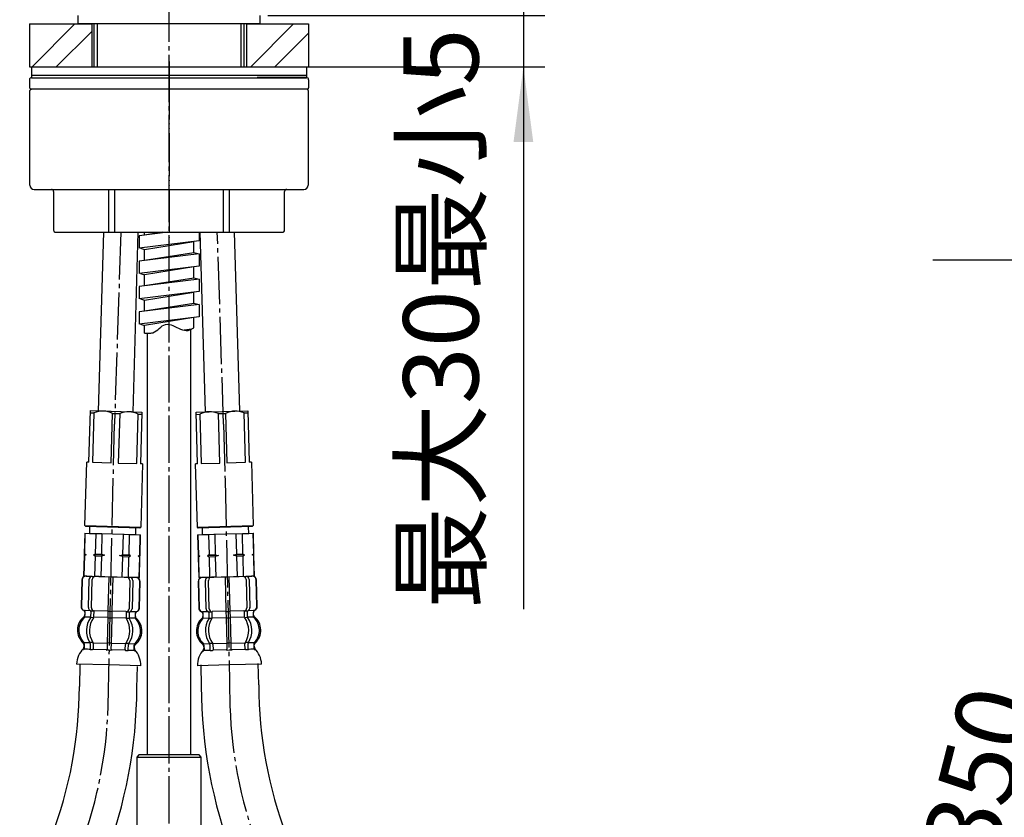
# Model space of a CAD drawing. Units: millimetres. Extents: x 0 to 1050, y 0 to 1485.
# Drawn here: x 378 to 607, y 545 to 731 of the extents above; entities that cross this region are included whole.
import ezdxf

# ---------------------------------------------------------------- set-up
doc = ezdxf.new("R2010")
doc.units = ezdxf.units.MM
doc.linetypes.add('DASH_CENTER', pattern=[14, 11, -1, 1, -1])
doc.linetypes.add('PHANTOM', pattern=[13, 10, -1, 0, -1, 0, -1])
doc.layers.add('1', color=7, linetype='Continuous')
doc.styles.add('CONVERTER_11', font='MS Mincho.ttf', dxfattribs={"width": 0.89})
doc.styles.add('CONVERTER_12', font='txt.shx', dxfattribs={"width": 0.9})
doc.dimstyles.new('ME10_DIM_13', dxfattribs={"dimtxt": 17.5, "dimasz": 17.5, "dimexe": 5, "dimexo": 0, "dimgap": 5, "dimtad": 1, "dimdsep": 46, "dimtxsty": 'CONVERTER_12', "dimsah": 1, "dimcen": 0.09, "dimclrd": 2, "dimclre": 2, "dimclrt": 7, "dimadec": 0, "dimazin": 0, "dimtfac": 1, "dimtdec": 4, "dimtix": 1, "dimtmove": 0, "dimatfit": 3, "dimfxl": 1, "dimtolj": 1, "dimtzin": 0, "dimarcsym": 0})
doc.dimstyles.new('ME10_DIM_14', dxfattribs={"dimtxt": 17.5, "dimasz": 17.5, "dimexe": 5, "dimexo": 0, "dimgap": 5, "dimtad": 1, "dimdsep": 46, "dimtxsty": 'CONVERTER_11', "dimsah": 1, "dimcen": 0.09, "dimclrd": 2, "dimclre": 2, "dimclrt": 7, "dimadec": 0, "dimazin": 0, "dimtfac": 1, "dimtdec": 4, "dimtix": 1, "dimtmove": 0, "dimatfit": 3, "dimfxl": 1, "dimtolj": 1, "dimtzin": 0, "dimarcsym": 0})
doc.dimstyles.get("Standard").update_dxf_attribs({"dimtxt": 0.18, "dimasz": 0.18, "dimexe": 0.18, "dimexo": 0.0625, "dimgap": 0.09, "dimtad": 0, "dimtih": 1, "dimtoh": 1, "dimdec": 4, "dimzin": 0, "dimdsep": 46, "dimtxsty": 'Standard', "dimcen": 0.09, "dimadec": 0, "dimazin": 0, "dimtfac": 1, "dimtdec": 4, "dimtofl": 0, "dimtmove": 0, "dimatfit": 3, "dimfxl": 1, "dimtolj": 1, "dimtzin": 0, "dimarcsym": 0})
pattern_1 = [(45, (0, 0), (-16.97056, 2e-15), []), (45, (2.828, -2.828), (-16.97056, 2e-15), [])]

# ---------------------------------------------------------------- blocks, each defined once
blk = doc.blocks.new('K3761-560X-H1', base_point=(896.72, 702.19))
at = {"layer": '1', "color": 2, "linetype": 'Continuous'}
for p, q in [((412.21, 681.5), (405.5, 680.68)), ((410.98, 681.5), (406.75, 680.83)), ((406.75, 680.83), (406.75, 681.5)), ((419.5, 681.5), (419.5, 679.49)), ((405.5, 680.68), (405.5, 677.78)), ((419.5, 679.49), (405.5, 677.78)), ((406.75, 677.52), (418.25, 679.34)), ((418.25, 676.75), (418.25, 679.34)), ((419.5, 676.49), (405.5, 674.78)), ((405.81, 677.81), (406.75, 677.52)), ((406.75, 674.93), (406.75, 677.52)), ((418.25, 676.75), (406.75, 674.93)), ((419.19, 676.46), (418.25, 676.75)), ((419.5, 676.49), (419.5, 673.59)), ((405.5, 674.78), (405.5, 671.88)), ((419.5, 673.59), (405.5, 671.88)), ((405.81, 671.91), (406.75, 671.61)), ((418.25, 673.44), (406.75, 671.61)), ((418.25, 670.85), (418.25, 673.44)), ((419.5, 670.59), (405.5, 668.88)), ((406.75, 669.03), (406.75, 671.61)), ((418.25, 670.85), (406.75, 669.03)), ((419.19, 670.56), (418.25, 670.85)), ((419.5, 670.59), (419.5, 667.69)), ((405.5, 668.88), (405.5, 665.98)), ((419.5, 667.69), (405.5, 665.98)), ((406.75, 665.72), (418.25, 667.54)), ((418.25, 664.95), (418.25, 667.54)), ((405.81, 666.01), (406.75, 665.72)), ((406.75, 663.13), (406.75, 665.72)), ((418.25, 664.95), (406.75, 663.13)), ((419.19, 664.66), (418.25, 664.95)), ((419.5, 664.69), (405.5, 662.98)), ((405.5, 662.98), (405.5, 660.08)), ((419.5, 664.69), (419.5, 661.79)), ((419.5, 661.79), (405.5, 660.08)), ((418.25, 661.64), (406.75, 659.81)), ((418.25, 659.25), (418.25, 661.64)), ((405.81, 660.11), (406.75, 659.81)), ((406.75, 658.04), (406.75, 659.81)), ((417.76, 658.97), (416, 658.69))]:
    blk.add_line(p, q, dxfattribs=at)
blk.add_open_spline([(406.75, 658.04), (407.09, 658.01), (407.74, 657.94), (409.03, 658.1), (410.18, 659.1), (411.61, 660.31), (413.53, 659.8), (415.06, 658.92), (416.61, 658.48), (417.63, 658.89), (418.04, 659.13), (418.25, 659.25)], degree=3, knots=[0, 0, 0, 0, 1.013717, 1.981955, 3.788515, 5.500381, 7.212859, 9.198992, 10.997294, 11.691992, 12.424053, 12.424053, 12.424053, 12.424053], dxfattribs=at)
blk = doc.blocks.new('K3761-561X-1_1', base_point=(415.65, 976))
blk.add_blockref('K3761-560X-H1', (896.72, 702.19))
blk = doc.blocks.new('K3702-561XS-1_1', base_point=(349.91, 665.27))
blk.add_blockref('K3761-561X-1_1', (415.65, 976))
blk = doc.blocks.new('88-699', base_point=(805.5, 637.2))
at = {"layer": '1', "color": 7, "linetype": 'Continuous'}
for p, q in [((392, 718), (380.5, 718)), ((380.5, 718), (380.5, 717.5)), ((433, 718), (392, 718)), ((433, 718), (444.5, 718)), ((444.5, 718), (444.5, 717.5)), ((380.5, 717.5), (392, 717.5)), ((392, 717.5), (433, 717.5)), ((444.5, 717.5), (433, 717.5))]:
    blk.add_line(p, q, dxfattribs=at)
at = {"layer": '1', "color": 2, "linetype": 'DASH_CENTER'}
blk.add_line((412.5, 718.25), (412.5, 717.25), dxfattribs=at)
blk = doc.blocks.new('92-265', base_point=(805.5, 636.2))
at = {"layer": '1', "color": 7, "linetype": 'Continuous'}
for p, q in [((380.5, 720), (380.5, 718)), ((380.5, 720), (392, 720)), ((392, 720), (433, 720)), ((433, 720), (444.5, 720)), ((444.5, 720), (444.5, 718)), ((444.5, 718), (380.5, 718))]:
    blk.add_line(p, q, dxfattribs=at)
at = {"layer": '1', "color": 2, "linetype": 'DASH_CENTER'}
blk.add_line((412.5, 721.25), (412.5, 716.25), dxfattribs=at)
blk = doc.blocks.new('ボディ', base_point=(805.1, 601.45))
at = {"color": 7, "linetype": 'Continuous'}
for p, q in [((380.1, 692.5), (380.1, 714.5)), ((444.9, 714.5), (444.9, 692.5)), ((381.1, 691.5), (413, 691.5)), ((384.86, 691.5), (385.1, 691.5)), ((385.1, 691.5), (398.5, 691.5)), ((385.6, 691), (385.6, 682)), ((398.5, 691.5), (399.8, 691.5)), ((399.8, 691.5), (412, 691.5)), ((413, 691.5), (425.2, 691.5)), ((425.2, 691.5), (426.5, 691.5)), ((426.5, 691.5), (439.9, 691.5)), ((439.4, 682), (439.4, 691)), ((439.9, 691.5), (440.14, 691.5)), ((440.14, 691.5), (443.9, 691.5)), ((386.1, 681.5), (398.5, 681.5)), ((398.5, 681.5), (399.8, 681.5)), ((399.8, 681.5), (412, 681.5)), ((412, 681.5), (425.2, 681.5)), ((425.2, 681.5), (426.5, 681.5)), ((426.5, 681.5), (438.9, 681.5))]:
    blk.add_line(p, q, dxfattribs=at)
for centre, radius, start, end in [((380.4, 714.5), 0.3, 90, 180.5125), ((444.6, 714.5), 0.3, 359.4875, 90), ((381.1, 692.5), 1, 180, 270), ((443.9, 692.5), 1, 270, 0), ((385.1, 691), 0.5, 0, 90), ((439.9, 691), 0.5, 90, 180), ((386.1, 682), 0.5, 180, 270), ((438.9, 682), 0.5, 270, 0)]:
    blk.add_arc(centre, radius, start, end, dxfattribs=at)
at = {"layer": '1', "color": 7, "linetype": 'Continuous'}
for p, q in [((444.6, 714.8), (380.4, 714.8)), ((398.5, 681.5), (398.5, 691.5)), ((399.8, 691.5), (399.8, 681.5)), ((425.2, 681.5), (425.2, 691.5)), ((426.5, 691.5), (426.5, 681.5))]:
    blk.add_line(p, q, dxfattribs=at)
blk = doc.blocks.new('カバー', base_point=(805, 626.94))
at = {"color": 7, "linetype": 'Continuous'}
for p, q in [((380, 717), (380, 715.3)), ((445, 717), (445, 715.1))]:
    blk.add_line(p, q, dxfattribs=at)
for centre, radius, start, end in [((380.5, 717), 0.5, 90, 180), ((444.5, 717), 0.5, 0, 90), ((444.7, 715.1), 0.3, 270, 0.5125)]:
    blk.add_arc(centre, radius, start, end, dxfattribs=at)
at = {"layer": '1', "color": 7, "linetype": 'Continuous'}
for p, q in [((380.5, 717.5), (444.5, 717.5)), ((444.7, 714.8), (380.5, 714.8))]:
    blk.add_line(p, q, dxfattribs=at)
blk.add_arc((380.5, 715.3), 0.5, 180, 270, dxfattribs=at)
blk = doc.blocks.new('U7-81-35', base_point=(380, 681.5))
at = {"layer": '1'}
for name, p in [('カバー', (805, 626.94)), ('ボディ', (805.1, 601.45))]:
    blk.add_blockref(name, p, dxfattribs=at)
blk = doc.blocks.new('U7-81S-35', base_point=(1743.67, 495.44))
at = {"layer": '1', "color": 4, "linetype": 'PHANTOM'}
blk.add_line((412.5, 717.8), (412.5, 678.5), dxfattribs=at)
at = {"layer": '1'}
for name, p in [('92-265', (805.5, 636.2)), ('88-699', (805.5, 637.2)), ('U7-81-35', (380, 681.5))]:
    blk.add_blockref(name, p, dxfattribs=at)
blk = doc.blocks.new('33-109A-C2__1', base_point=(392.91, 609.84))
at = {"layer": '1', "color": 7, "linetype": 'Continuous'}
for p, q in [((393.84, 627.97), (394.19, 639.97)), ((394.19, 639.97), (406.19, 639.62)), ((394.18, 639.47), (395.01, 639.44)), ((395.01, 639.44), (394.68, 627.95)), ((399.01, 627.82), (399.34, 639.32)), ((399.34, 639.32), (401.01, 639.27)), ((401.01, 639.27), (400.68, 627.77)), ((405, 627.65), (405.34, 639.14)), ((405.34, 639.14), (406.17, 639.12)), ((406.19, 639.62), (405.84, 627.62)), ((392.91, 613.19), (393.34, 627.99)), ((393.84, 627.97), (393.34, 627.99)), ((394.68, 627.95), (399.01, 627.82)), ((400.68, 627.77), (405, 627.65)), ((406.34, 627.61), (405.84, 627.62)), ((406.34, 627.61), (405.91, 612.81)), ((393.11, 612.99), (392.91, 613.19)), ((392.91, 613.19), (405.91, 612.81)), ((405.7, 612.62), (393.11, 612.99)), ((405.91, 612.81), (405.7, 612.62))]:
    blk.add_line(p, q, dxfattribs=at)
for centre in [(397.05, 634.94), (403.05, 634.77)]:
    blk.add_arc(centre, 4.94, 62.3201, 114.3357, dxfattribs=at)
blk = doc.blocks.new('33-109A-C2__2', base_point=(1127.89, 986.88))
at = {"layer": '1', "color": 7, "linetype": 'Continuous'}
for p, q in [((418.81, 639.61), (430.81, 639.96)), ((430.81, 639.96), (431.16, 627.97)), ((419.16, 627.62), (418.81, 639.61)), ((418.83, 639.11), (419.66, 639.14)), ((419.66, 639.14), (420, 627.64)), ((423.99, 639.27), (425.66, 639.31)), ((424.32, 627.77), (423.99, 639.27)), ((425.66, 639.31), (425.99, 627.82)), ((429.99, 639.44), (430.82, 639.46)), ((430.32, 627.95), (429.99, 639.44)), ((419.16, 627.62), (418.66, 627.61)), ((419.09, 612.81), (418.66, 627.61)), ((420, 627.64), (424.32, 627.77)), ((425.99, 627.82), (430.32, 627.95)), ((431.66, 627.98), (431.16, 627.97)), ((431.66, 627.98), (432.09, 613.19)), ((419.09, 612.81), (432.09, 613.19)), ((419.3, 612.62), (419.09, 612.81)), ((431.89, 612.98), (419.3, 612.62)), ((432.09, 613.19), (431.89, 612.98))]:
    blk.add_line(p, q, dxfattribs=at)
for centre in [(421.95, 634.77), (427.95, 634.94)]:
    blk.add_arc(centre, 4.94, 65.6643, 117.6799, dxfattribs=at)
blk = doc.blocks.new('66-81-200-C2', base_point=(2062.5, 211.9))
at = {"layer": '1', "color": 7, "linetype": 'Continuous'}
for p, q in [((419.68, 681.5), (420.89, 639.69)), ((427.68, 681.5), (428.89, 639.9))]:
    blk.add_line(p, q, dxfattribs=at)
blk = doc.blocks.new('66-81-C2', base_point=(-127.65, 731.18))
at = {"layer": '1', "color": 7, "linetype": 'Continuous'}
for p, q in [((396.11, 639.83), (397.32, 681.5)), ((404.11, 639.62), (405.32, 681.5))]:
    blk.add_line(p, q, dxfattribs=at)
blk = doc.blocks.new('33-93', base_point=(1435.85, 335.47))
at = {"color": 7, "linetype": 'Continuous'}
for p, q in [((405.5, 559.79), (405, 559.29)), ((420, 559.29), (419.5, 559.79)), ((405, 559.29), (412.5, 559.29)), ((412.5, 559.29), (420, 559.29))]:
    blk.add_line(p, q, dxfattribs=at)
at = {"layer": '1', "color": 7, "linetype": 'Continuous'}
for p, q in [((412.5, 559.79), (405.5, 559.79)), ((419.5, 559.79), (412.5, 559.79)), ((405, 559.29), (405, 539.29)), ((420, 539.29), (420, 559.29))]:
    blk.add_line(p, q, dxfattribs=at)
blk = doc.blocks.new('65-59-280-C2', base_point=(782.25, 681.3))
at = {"layer": '1', "color": 7, "linetype": 'Continuous'}
for p, q in [((417.5, 658.85), (417.5, 559.79)), ((407.5, 559.79), (407.5, 657.98))]:
    blk.add_line(p, q, dxfattribs=at)
blk = doc.blocks.new('30-355X-C6', base_point=(916.23, 615.84))
blk.add_blockref('33-93', (1435.85, 335.47))
at = {"layer": '1'}
for name, p in [('66-81-C2', (-127.65, 731.18)), ('65-59-280-C2', (782.25, 681.3)), ('66-81-200-C2', (2062.5, 211.9)), ('33-109A-C2__1', (392.91, 609.84)), ('33-109A-C2__2', (1127.89, 986.88))]:
    blk.add_blockref(name, p, dxfattribs=at)
blk = doc.blocks.new('35-337-M11', base_point=(916.23, 615.84))
at = {"layer": '1', "color": 7, "linetype": 'Continuous'}
for p, q in [((395, 730), (395, 720)), ((430, 720), (430, 730))]:
    blk.add_line(p, q, dxfattribs=at)
at = {"layer": '1', "color": 2, "linetype": 'Continuous'}
for p, q in [((395.81, 720), (395.81, 730)), ((429.19, 730), (429.19, 720))]:
    blk.add_line(p, q, dxfattribs=at)
blk = doc.blocks.new('98-150', base_point=(940.5, 626.9))
at = {"layer": '1', "color": 7, "linetype": 'Continuous'}
for p, q in [((391.35, 730), (391.35, 732)), ((433.65, 732), (433.65, 730)), ((433.65, 730), (391.35, 730))]:
    blk.add_line(p, q, dxfattribs=at)
blk = doc.blocks.new('台', base_point=(797.5, 722))
at = {"layer": '1', "linetype": 'Continuous'}
h = blk.add_hatch(dxfattribs=at)
h.set_pattern_fill('CUSTOM15', color=2, scale=4, angle=45, pattern_type=2)
h.set_pattern_definition(pattern_1)
h.paths.add_polyline_path([(394.5, 720), (380, 720), (380, 730), (394.5, 730)])
h = blk.add_hatch(dxfattribs=at)
h.set_pattern_fill('CUSTOM16', color=2, scale=4, angle=45, pattern_type=2)
h.set_pattern_definition(pattern_1)
h.paths.add_polyline_path([(445, 720), (430.5, 720), (430.5, 730), (445, 730)])
at = {"layer": '1', "color": 4, "linetype": 'PHANTOM'}
for p, q in [((380, 730), (380, 720)), ((445, 730), (445, 720))]:
    blk.add_line(p, q, dxfattribs=at)
at = {"layer": '1', "color": 2, "linetype": 'Continuous'}
for p, q in [((380, 730), (394.5, 730)), ((394.5, 730), (394.5, 720)), ((430.5, 730), (430.5, 720)), ((430.5, 730), (445, 730)), ((380, 720), (394.5, 720)), ((430.5, 720), (445, 720))]:
    blk.add_line(p, q, dxfattribs=at)
blk = doc.blocks.new('33-70K__13', base_point=(2369.03, -438.76))
at = {"color": 7, "linetype": 'Continuous'}
for p, q in [((337.84, 368.5), (337.34, 368)), ((337.34, 368), (337.34, 361.42)), ((337.34, 368), (352.34, 368)), ((352.34, 368), (351.84, 368.5)), ((352.34, 358.25), (352.34, 368)), ((340.9, 355), (352.34, 355)), ((352.34, 355), (352.34, 355.25)), ((353.84, 355), (352.34, 355)), ((353.84, 353), (353.84, 355)), ((340.9, 353), (350.44, 353)), ((350.44, 353), (351.59, 353)), ((351.59, 353), (353.84, 353))]:
    blk.add_line(p, q, dxfattribs=at)
at = {"layer": '1', "color": 7, "linetype": 'Continuous'}
blk.add_line((337.84, 368.5), (351.84, 368.5), dxfattribs=at)
blk = doc.blocks.new('33-108X-2__14', base_point=(499.12, -41.67))
at = {"color": 7, "linetype": 'Continuous'}
for p, q in [((393.72, 594.09), (393.89, 600.69)), ((398.49, 601.27), (398.28, 593.27)), ((399.28, 593.25), (399.49, 601.24)), ((392.17, 600.54), (392.01, 594.34)), ((392.24, 600.53), (392.08, 594.34)), ((394.43, 594.07), (394.6, 600.67)), ((403.35, 600.44), (403.18, 593.85)), ((404.06, 600.42), (403.89, 593.83)), ((405.54, 593.98), (405.7, 600.18)), ((405.61, 593.98), (405.77, 600.18)), ((392.92, 592.13), (392.95, 593)), ((394.3, 592.03), (394.33, 593.02)), ((394.87, 591.76), (394.35, 591.78)), ((394.95, 593.26), (394.39, 593.28)), ((395.01, 592.01), (395.05, 593.36)), ((398.24, 591.77), (398.09, 585.78)), ((398.28, 593.27), (398.24, 591.77)), ((398.74, 591.66), (398.34, 591.67)), ((398.78, 593.16), (398.38, 593.17)), ((399.14, 591.65), (398.74, 591.66)), ((399.18, 593.15), (398.78, 593.16)), ((399.09, 585.75), (399.24, 591.75)), ((399.24, 591.75), (399.28, 593.25)), ((402.52, 593.17), (402.49, 591.82)), ((403.17, 593.05), (402.61, 593.06)), ((403.13, 591.55), (402.62, 591.56)), ((403.22, 592.78), (403.19, 591.8)), ((404.6, 592.7), (404.58, 591.83)), ((394.14, 585.72), (394.11, 584.53)), ((394.71, 585.96), (394.2, 585.98)), ((394.85, 585.71), (394.81, 584.51)), ((398.09, 585.78), (398.05, 584.43)), ((398.59, 585.86), (398.19, 585.87)), ((398.99, 585.85), (398.59, 585.86)), ((399.05, 584.4), (399.09, 585.75)), ((402.29, 584.32), (402.32, 585.51)), ((402.98, 585.75), (402.47, 585.76)), ((403, 584.3), (403.03, 585.49)), ((398.55, 584.16), (398.15, 584.17)), ((398.95, 584.15), (398.55, 584.16))]:
    blk.add_line(p, q, dxfattribs=at)
for centre, radius, start, end in [((393.07, 600.51), 0.9, 88.5, 178.5), ((393.14, 600.51), 0.9, 88.5, 178.5), ((394.59, 600.67), 0.7, 88.5, 178.5), ((395.3, 600.65), 0.7, 88.5, 178.5), ((402.65, 600.46), 0.7, 358.5, 88.5), ((403.36, 600.44), 0.7, 358.5, 88.5), ((404.8, 600.21), 0.9, 358.5, 88.5), ((404.87, 600.2), 0.9, 358.5, 88.5), ((392.91, 594.31), 0.9, 178.5, 247.5752), ((392.98, 594.31), 0.9, 178.5, 247.7267), ((394.42, 594.08), 0.7, 178.5, 240.5929), ((395.13, 594.06), 0.7, 178.5, 263.4476), ((402.48, 593.86), 0.7, 273.5524, 358.5), ((403.19, 593.85), 0.7, 296.4071, 358.5), ((404.64, 594.01), 0.9, 289.2733, 358.5), ((404.71, 594.01), 0.9, 289.4248, 358.5), ((395.49, 588.84), 4, 132.8598, 224.0786), ((392.38, 593.02), 0.5, 358.5, 67.5752), ((392.45, 593.02), 0.5, 358.5, 67.7267), ((392.42, 592.14), 0.5, 312.8598, 358.5), ((398.44, 588.77), 5.18, 144.7456, 212.2544), ((399.15, 588.75), 5.18, 144.7456, 212.2544), ((393.83, 593.03), 0.5, 44.6287, 60.5929), ((393.83, 593.03), 0.5, 358.5, 44.6287), ((393.8, 592.05), 0.5, 324.7456, 340.3773), ((393.8, 592.05), 0.5, 340.3773, 358.5), ((394.41, 593.46), 0.183, 237.5083, 262.629), ((394.51, 592.03), 0.5, 324.7456, 358.5), ((394.93, 593.38), 0.119, 279.77, 315.2733), ((395.13, 594.06), 0.7, 263.4476, 268.5), ((398.18, 588.77), 5.18, 324.7456, 32.2544), ((402.48, 593.86), 0.7, 268.5, 273.5524), ((402.99, 591.81), 0.5, 178.5, 212.2544), ((402.64, 593.18), 0.119, 221.7267, 257.23), ((398.89, 588.76), 5.18, 324.7456, 32.2544), ((403.16, 593.23), 0.183, 274.371, 299.4917), ((403.69, 591.79), 0.5, 178.5, 196.6227), ((403.69, 591.79), 0.5, 196.6227, 212.2544), ((403.72, 592.77), 0.5, 132.3713, 178.5), ((403.72, 592.77), 0.5, 116.4071, 132.3713), ((405.08, 591.81), 0.5, 178.5, 224.1402), ((405.1, 592.69), 0.5, 109.2733, 178.5), ((405.17, 592.69), 0.5, 109.4248, 178.5), ((401.85, 588.68), 4, 312.9214, 44.1402), ((392.25, 585.71), 0.5, 358.5, 44.0786), ((393.64, 585.74), 0.5, 16.6227, 32.2544), ((393.64, 585.74), 0.5, 358.5, 16.6227), ((394.35, 585.72), 0.5, 358.5, 32.2544), ((402.82, 585.5), 0.5, 144.7456, 178.5), ((403.53, 585.48), 0.5, 160.3773, 178.5), ((403.53, 585.48), 0.5, 144.7456, 160.3773), ((404.91, 585.38), 0.5, 132.9214, 178.5), ((392.59, 584.42), 0.1, 268.5, 336.4263), ((392.22, 584.58), 0.5, 336.4263, 358.5), ((393.61, 584.54), 0.5, 325.5486, 341.004), ((393.61, 584.54), 0.5, 341.004, 358.5), ((394.31, 584.52), 0.5, 325.5486, 358.5), ((397.55, 584.44), 0.5, 325.5486, 341.004), ((397.55, 584.44), 0.5, 341.004, 358.5), ((399.55, 584.39), 0.5, 178.5, 195.996), ((399.55, 584.39), 0.5, 195.996, 211.4514), ((402.79, 584.3), 0.5, 178.5, 211.4514), ((403.5, 584.28), 0.5, 178.5, 195.996), ((403.5, 584.28), 0.5, 195.996, 211.4514), ((404.88, 584.25), 0.5, 178.5, 200.5737), ((404.51, 584.11), 0.1, 200.5737, 268.5)]:
    blk.add_arc(centre, radius, start, end, dxfattribs=at)
at = {"layer": '1', "color": 7, "linetype": 'Continuous'}
for p, q in [((393.33, 601.41), (393.09, 601.41)), ((394.61, 601.37), (393.33, 601.41)), ((403.38, 601.14), (394.61, 601.37)), ((396.21, 601.33), (395.33, 601.35)), ((404.66, 601.11), (403.38, 601.14)), ((404.89, 601.1), (404.66, 601.11)), ((392.87, 593.01), (392.86, 592.36)), ((392.96, 593.41), (392.89, 593.42)), ((394.28, 591.88), (392.92, 591.91)), ((394.19, 593.38), (392.95, 593.41)), ((398.24, 591.77), (395.01, 591.86)), ((398.28, 593.27), (395.11, 593.36)), ((402.48, 591.66), (399.24, 591.75)), ((402.46, 593.16), (399.28, 593.25)), ((404.57, 591.61), (403.21, 591.64)), ((404.61, 593.11), (403.38, 593.14)), ((404.68, 593.11), (404.61, 593.11)), ((404.65, 592.05), (404.67, 592.7)), ((392.68, 585.48), (392.66, 584.91)), ((392.75, 585.7), (392.72, 584.57)), ((394.12, 585.88), (392.76, 585.92)), ((398.09, 585.78), (394.85, 585.86)), ((402.33, 585.67), (399.09, 585.75)), ((404.42, 585.61), (403.06, 585.65)), ((404.38, 584.26), (404.41, 585.39)), ((404.46, 584.6), (404.47, 585.17)), ((393.47, 584.4), (392.72, 584.42)), ((394.08, 584.38), (393.47, 584.4)), ((394.67, 584.27), (394.16, 584.28)), ((398.03, 584.28), (394.81, 584.36)), ((402.29, 584.17), (399.07, 584.25)), ((402.94, 584.05), (402.42, 584.06)), ((403.63, 584.13), (403.02, 584.15)), ((404.38, 584.11), (403.63, 584.13)), ((398.46, 580.76), (390.98, 580.96)), ((405.94, 580.57), (398.46, 580.76))]:
    blk.add_line(p, q, dxfattribs=at)
for centre, radius, start, end in [((395.17, 588.85), 4, 128.6286, 178.5), ((392.36, 592.37), 0.5, 308.6286, 358.5), ((405.15, 592.03), 0.5, 178.5, 228.3714), ((402.17, 588.67), 4, 358.5, 48.3714), ((395.17, 588.85), 4, 178.5, 228.3714), ((402.17, 588.67), 4, 308.6286, 358.5), ((392.18, 585.49), 0.5, 358.5, 48.3714), ((392.16, 584.92), 0.5, 322.7607, 358.5), ((404.97, 585.16), 0.5, 128.6286, 178.5), ((396.86, 580.58), 5.9, 136.8169, 176.3329), ((404.96, 584.59), 0.5, 178.5, 214.2393), ((400.04, 580.5), 5.9, 0.6671, 40.1831)]:
    blk.add_arc(centre, radius, start, end, dxfattribs=at)
blk = doc.blocks.new('33-108X-2__15', base_point=(477.59, 936.74))
at = {"color": 7, "linetype": 'Continuous'}
for p, q in [((340.39, 385.35), (340.39, 384.16)), ((341.1, 385.35), (341.1, 384.16)), ((344.33, 385.35), (344.33, 384)), ((344.43, 385.6), (344.83, 385.6)), ((344.83, 385.6), (345.23, 385.6)), ((345.33, 384), (345.33, 385.35)), ((348.57, 384.16), (348.57, 385.35)), ((349.28, 384.16), (349.28, 385.35)), ((340.44, 383.9), (340.96, 383.9)), ((344.33, 384), (344.33, 378)), ((344.43, 383.9), (344.83, 383.9)), ((344.83, 383.9), (345.23, 383.9)), ((345.33, 378), (345.33, 384)), ((348.71, 383.9), (349.23, 383.9)), ((339.01, 376.91), (339.01, 377.78)), ((340.39, 376.86), (340.39, 377.84)), ((340.44, 378.1), (340.96, 378.1)), ((340.44, 376.6), (341, 376.6)), ((341.1, 376.5), (341.1, 377.84)), ((344.33, 378), (344.33, 376.5)), ((344.33, 376.5), (344.33, 368.5)), ((344.43, 378.1), (344.83, 378.1)), ((344.43, 376.6), (344.83, 376.6)), ((344.83, 378.1), (345.23, 378.1)), ((344.83, 376.6), (345.23, 376.6)), ((345.33, 376.5), (345.33, 378)), ((345.33, 368.5), (345.33, 376.5)), ((348.57, 377.84), (348.57, 376.5)), ((348.67, 376.6), (349.23, 376.6)), ((348.71, 378.1), (349.23, 378.1)), ((349.28, 377.84), (349.28, 376.86)), ((350.66, 377.78), (350.66, 376.91)), ((338.03, 375.6), (338.03, 369.4)), ((338.1, 375.6), (338.1, 369.4)), ((339.75, 369.2), (339.75, 375.8)), ((340.46, 369.2), (340.46, 375.8)), ((349.21, 375.8), (349.21, 369.2)), ((349.92, 375.8), (349.92, 369.2)), ((351.57, 369.4), (351.57, 375.6)), ((351.64, 369.4), (351.64, 375.6))]:
    blk.add_line(p, q, dxfattribs=at)
for centre, radius, start, end in [((338.87, 385.5), 0.1, 22.0737, 90), ((338.5, 385.35), 0.5, 0, 22.0737), ((339.89, 385.35), 0.5, 17.496, 32.9514), ((339.89, 385.35), 0.5, 0, 17.496), ((340.6, 385.35), 0.5, 0, 32.9514), ((343.83, 385.35), 0.5, 17.496, 32.9514), ((343.83, 385.35), 0.5, 0, 17.496), ((345.83, 385.35), 0.5, 162.504, 180), ((345.83, 385.35), 0.5, 147.0486, 162.504), ((349.07, 385.35), 0.5, 147.0486, 180), ((349.78, 385.35), 0.5, 162.504, 180), ((349.78, 385.35), 0.5, 147.0486, 162.504), ((351.17, 385.35), 0.5, 157.9263, 180), ((350.8, 385.5), 0.1, 90, 157.9263), ((341.65, 381), 4, 134.4214, 225.6402), ((338.5, 384.22), 0.5, 314.4214, 0), ((344.61, 381), 5.18, 146.2456, 213.7544), ((345.32, 381), 5.18, 146.2456, 213.7544), ((339.89, 384.16), 0.5, 326.2456, 341.8773), ((339.89, 384.16), 0.5, 341.8773, 0), ((340.6, 384.16), 0.5, 326.2456, 0), ((349.07, 384.16), 0.5, 180, 213.7544), ((344.35, 381), 5.18, 326.2456, 33.7544), ((349.78, 384.16), 0.5, 180, 198.1227), ((349.78, 384.16), 0.5, 198.1227, 213.7544), ((345.06, 381), 5.18, 326.2456, 33.7544), ((351.17, 384.22), 0.5, 180, 225.5786), ((348.02, 381), 4, 314.3598, 45.5786), ((338.93, 375.6), 0.9, 110.9248, 180), ((339, 375.6), 0.9, 110.7733, 180), ((338.43, 376.91), 0.5, 290.9248, 0), ((338.51, 376.91), 0.5, 290.7733, 0), ((338.51, 377.78), 0.5, 0, 45.6402), ((340.45, 375.8), 0.7, 117.9071, 180), ((339.89, 376.86), 0.5, 297.9071, 313.8713), ((339.89, 376.86), 0.5, 313.8713, 0), ((339.89, 377.84), 0.5, 18.1227, 33.7544), ((339.89, 377.84), 0.5, 0, 18.1227), ((340.46, 376.42), 0.183, 95.871, 120.9917), ((341.16, 375.8), 0.7, 95.0524, 180), ((340.98, 376.48), 0.119, 43.2267, 78.73), ((340.6, 377.84), 0.5, 0, 33.7544), ((341.16, 375.8), 0.7, 90, 95.0524), ((348.51, 375.8), 0.7, 84.9476, 90), ((349.07, 377.84), 0.5, 146.2456, 180), ((348.51, 375.8), 0.7, 0, 84.9476), ((348.69, 376.48), 0.119, 101.27, 136.7733), ((349.21, 376.42), 0.183, 59.0083, 84.129), ((349.78, 377.84), 0.5, 161.8773, 180), ((349.78, 376.86), 0.5, 180, 226.1287), ((349.78, 377.84), 0.5, 146.2456, 161.8773), ((349.78, 376.86), 0.5, 226.1287, 242.0929), ((349.22, 375.8), 0.7, 0, 62.0929), ((351.16, 377.78), 0.5, 134.3598, 180), ((351.16, 376.91), 0.5, 180, 249.2267), ((351.24, 376.91), 0.5, 180, 249.0752), ((350.67, 375.6), 0.9, 0, 69.2267), ((350.74, 375.6), 0.9, 0, 69.0752), ((338.93, 369.4), 0.9, 180, 270), ((339, 369.4), 0.9, 180, 270), ((340.45, 369.2), 0.7, 180, 270), ((341.16, 369.2), 0.7, 180, 270), ((348.51, 369.2), 0.7, 270, 0), ((349.22, 369.2), 0.7, 270, 0), ((350.67, 369.4), 0.9, 270, 0), ((350.74, 369.4), 0.9, 270, 0)]:
    blk.add_arc(centre, radius, start, end, dxfattribs=at)
at = {"layer": '1', "color": 7, "linetype": 'Continuous'}
for p, q in [((337.35, 389), (344.83, 389)), ((344.83, 389), (352.32, 389)), ((339, 385.5), (339.75, 385.5)), ((339, 385.35), (339, 384.22)), ((339.75, 385.5), (340.37, 385.5)), ((340.44, 385.6), (340.96, 385.6)), ((341.1, 385.5), (344.31, 385.5)), ((345.36, 385.5), (348.57, 385.5)), ((348.71, 385.6), (349.23, 385.6)), ((349.3, 385.5), (349.92, 385.5)), ((349.92, 385.5), (350.67, 385.5)), ((350.67, 384.22), (350.67, 385.35)), ((338.93, 385.01), (338.93, 384.44)), ((339, 384), (340.36, 384)), ((341.1, 384), (344.33, 384)), ((345.33, 384), (348.57, 384)), ((349.31, 384), (350.67, 384)), ((350.74, 384.44), (350.74, 385.01)), ((338.93, 377.56), (338.93, 376.91)), ((338.93, 376.5), (339.01, 376.5)), ((339, 376.5), (340.24, 376.5)), ((339.01, 378), (340.36, 378)), ((341.1, 378), (344.33, 378)), ((341.16, 376.5), (344.33, 376.5)), ((345.33, 378), (348.57, 378)), ((345.33, 376.5), (348.51, 376.5)), ((349.31, 378), (350.66, 378)), ((349.43, 376.5), (350.67, 376.5)), ((350.66, 376.5), (350.74, 376.5)), ((350.74, 376.91), (350.74, 377.56)), ((338.93, 368.5), (339.17, 368.5)), ((339.17, 368.5), (340.45, 368.5)), ((340.45, 368.5), (349.22, 368.5)), ((341.17, 368.5), (342.05, 368.5)), ((349.22, 368.5), (350.5, 368.5)), ((350.5, 368.5), (350.74, 368.5))]:
    blk.add_line(p, q, dxfattribs=at)
for centre, radius, start, end in [((343.25, 389.22), 5.9, 182.1671, 221.6831), ((346.42, 389.22), 5.9, 318.3169, 357.8329), ((338.43, 385.01), 0.5, 0, 35.7393), ((351.24, 385.01), 0.5, 144.2607, 180), ((341.33, 381), 4, 130.1286, 180), ((338.43, 384.44), 0.5, 310.1286, 0), ((351.24, 384.44), 0.5, 180, 229.8714), ((348.34, 381), 4, 0, 49.8714), ((341.33, 381), 4, 180, 229.8714), ((348.34, 381), 4, 310.1286, 0), ((338.43, 377.56), 0.5, 0, 49.8714), ((351.24, 377.56), 0.5, 130.1286, 180)]:
    blk.add_arc(centre, radius, start, end, dxfattribs=at)
blk = doc.blocks.new('33-71__16', base_point=(530.08, 727.82))
at = {"color": 7, "linetype": 'Continuous'}
for p, q in [((392.87, 611.42), (392.92, 611.42)), ((392.92, 611.42), (395.42, 611.35)), ((395.42, 611.35), (396.86, 611.32)), ((401.86, 611.19), (403.31, 611.15)), ((403.31, 611.15), (405.81, 611.08)), ((405.81, 611.08), (405.86, 611.08))]:
    blk.add_line(p, q, dxfattribs=at)
at = {"layer": '1', "color": 7, "linetype": 'Continuous'}
for p, q in [((394.01, 612.94), (393.96, 611.39)), ((404.76, 611.11), (404.8, 612.66)), ((392.87, 611.42), (392.74, 606.64)), ((392.92, 611.42), (392.79, 606.64)), ((393.96, 611.39), (399.36, 611.25)), ((395.42, 611.35), (395.29, 606.57)), ((396.86, 611.32), (396.74, 606.54)), ((399.36, 611.25), (404.76, 611.11)), ((401.74, 606.4), (401.86, 611.19)), ((403.18, 606.37), (403.31, 611.15)), ((405.68, 606.3), (405.81, 611.08)), ((405.74, 606.3), (405.86, 611.08)), ((392.73, 606.21), (392.6, 601.43)), ((392.78, 606.21), (392.66, 601.42)), ((392.74, 606.64), (392.73, 606.42)), ((392.73, 606.42), (392.73, 606.21)), ((393.16, 606.41), (392.73, 606.42)), ((392.78, 606.21), (392.73, 606.21)), ((392.79, 606.64), (392.74, 606.64)), ((393.16, 606.41), (392.78, 606.21)), ((392.79, 606.64), (393.16, 606.41)), ((395.29, 606.57), (394.91, 606.37)), ((394.91, 606.37), (395.28, 606.14)), ((397.48, 606.3), (394.91, 606.37)), ((395.28, 606.14), (395.16, 601.36)), ((395.28, 606.14), (396.73, 606.1)), ((395.29, 606.57), (396.74, 606.54)), ((396.73, 606.1), (396.6, 601.32)), ((397.48, 606.3), (396.73, 606.1)), ((396.74, 606.54), (397.48, 606.3)), ((400.98, 606.21), (401.74, 606.4)), ((403.55, 606.14), (400.98, 606.21)), ((401.73, 605.97), (400.98, 606.21)), ((401.6, 601.19), (401.73, 605.97)), ((401.73, 605.97), (403.17, 605.93)), ((401.74, 606.4), (403.18, 606.37)), ((403.05, 601.15), (403.17, 605.93)), ((403.17, 605.93), (403.55, 606.14)), ((403.55, 606.14), (403.18, 606.37)), ((405.3, 606.09), (405.68, 606.3)), ((405.73, 606.08), (405.3, 606.09)), ((405.67, 605.87), (405.3, 606.09)), ((405.55, 601.09), (405.67, 605.87)), ((405.6, 601.08), (405.72, 605.87)), ((405.72, 605.87), (405.67, 605.87)), ((405.74, 606.3), (405.68, 606.3)), ((405.72, 605.87), (405.73, 606.08)), ((405.73, 606.08), (405.74, 606.3)), ((392.66, 601.42), (392.6, 601.43)), ((393.2, 601.41), (392.66, 601.42)), ((393.2, 601.41), (405, 601.1)), ((405.55, 601.09), (405, 601.1)), ((405.6, 601.08), (405.55, 601.09))]:
    blk.add_line(p, q, dxfattribs=at)
blk = doc.blocks.new('33-108X-1__17', base_point=(464.86, 284.13))
at = {"layer": '1', "color": 7, "linetype": 'Continuous'}
for p, q in [((391.75, 580.76), (391.62, 575.76)), ((405.01, 575.41), (405.14, 580.41)), ((338.14, 437.71), (338.14, 389)), ((351.54, 437.71), (351.54, 389))]:
    blk.add_line(p, q, dxfattribs=at)
for centre, radius, start, end in [((292.63, 576.04), 98.99, 318.4281, 359.8377), ((292.63, 576.04), 112.39, 318.2686, 359.6783), ((444.84, 437.71), 106.7, 137.0904, 180), ((444.84, 437.71), 93.3, 137.0904, 180)]:
    blk.add_arc(centre, radius, start, end, dxfattribs=at)
blk = doc.blocks.new('33-108AX-310__18', base_point=(-122.21, 530.24))
for name, p in [('33-71__16', (530.08, 727.82)), ('33-108X-2__14', (499.12, -41.67)), ('33-108X-2__15', (477.59, 936.74)), ('33-70K__13', (2369.03, -438.76))]:
    blk.add_blockref(name, p)
at = {"layer": '1'}
blk.add_blockref('33-108X-1__17', (464.86, 284.13), dxfattribs=at)
blk = doc.blocks.new('33-108X-2__20', base_point=(383.34, -41.65))
at = {"color": 7, "linetype": 'Continuous'}
for p, q in [((425.53, 601.25), (425.74, 593.25)), ((426.74, 593.27), (426.53, 601.27)), ((431.13, 600.69), (431.31, 594.09)), ((419.26, 600.18), (419.42, 593.98)), ((419.33, 600.18), (419.49, 593.98)), ((421.14, 593.83), (420.97, 600.43)), ((421.85, 593.85), (421.68, 600.44)), ((430.43, 600.67), (430.6, 594.08)), ((432.95, 594.34), (432.79, 600.54)), ((433.02, 594.34), (432.86, 600.54)), ((420.45, 591.83), (420.43, 592.7)), ((421.83, 591.8), (421.81, 592.78)), ((422.41, 593.06), (421.85, 593.05)), ((422.41, 591.56), (421.89, 591.55)), ((422.54, 591.82), (422.5, 593.17)), ((425.74, 593.25), (425.78, 591.75)), ((425.78, 591.75), (425.94, 585.75)), ((426.25, 593.16), (425.85, 593.15)), ((426.28, 591.66), (425.88, 591.65)), ((426.65, 593.17), (426.25, 593.16)), ((426.68, 591.67), (426.28, 591.66)), ((426.78, 591.77), (426.74, 593.27)), ((426.94, 585.78), (426.78, 591.77)), ((429.98, 593.36), (430.02, 592.02)), ((430.64, 593.28), (430.08, 593.26)), ((430.68, 591.78), (430.16, 591.76)), ((430.7, 593.02), (430.72, 592.03)), ((432.08, 593.01), (432.1, 592.13)), ((422, 585.49), (422.03, 584.3)), ((422.56, 585.76), (422.05, 585.75)), ((422.71, 585.51), (422.74, 584.32)), ((425.94, 585.75), (425.97, 584.4)), ((426.44, 585.86), (426.04, 585.85)), ((426.84, 585.87), (426.44, 585.86)), ((426.97, 584.43), (426.94, 585.78)), ((430.21, 584.51), (430.18, 585.71)), ((430.83, 585.98), (430.31, 585.97)), ((430.92, 584.53), (430.89, 585.72)), ((426.48, 584.16), (426.08, 584.15)), ((426.88, 584.17), (426.48, 584.16))]:
    blk.add_line(p, q, dxfattribs=at)
for centre, radius, start, end in [((420.16, 600.2), 0.9, 91.5, 181.5), ((420.23, 600.21), 0.9, 91.5, 181.5), ((421.67, 600.44), 0.7, 91.5, 181.5), ((422.38, 600.46), 0.7, 91.5, 181.5), ((429.73, 600.66), 0.7, 1.5, 91.5), ((430.43, 600.67), 0.7, 1.5, 91.5), ((431.89, 600.51), 0.9, 1.5, 91.5), ((431.96, 600.51), 0.9, 1.5, 91.5), ((420.32, 594.01), 0.9, 181.5, 250.5752), ((420.39, 594.01), 0.9, 181.5, 250.7267), ((421.84, 593.85), 0.7, 181.5, 243.5929), ((422.55, 593.86), 0.7, 181.5, 266.4476), ((429.9, 594.06), 0.7, 276.5524, 1.5), ((430.61, 594.08), 0.7, 299.4071, 1.5), ((432.05, 594.31), 0.9, 292.2733, 1.5), ((432.12, 594.32), 0.9, 292.4248, 1.5), ((419.86, 592.69), 0.5, 1.5, 70.5752), ((419.93, 592.69), 0.5, 1.5, 70.7267), ((419.95, 591.81), 0.5, 315.8598, 1.5), ((426.14, 588.76), 5.18, 147.7456, 215.2544), ((421.31, 592.77), 0.5, 47.6287, 63.5929), ((421.31, 592.77), 0.5, 1.5, 47.6287), ((426.84, 588.78), 5.18, 147.7456, 215.2544), ((421.33, 591.79), 0.5, 327.7456, 343.3773), ((421.87, 593.23), 0.183, 240.5083, 265.629), ((421.33, 591.79), 0.5, 343.3773, 1.5), ((422.39, 593.18), 0.119, 282.77, 318.2733), ((422.04, 591.81), 0.5, 327.7456, 1.5), ((422.55, 593.86), 0.7, 266.4476, 271.5), ((429.9, 594.06), 0.7, 271.5, 276.5524), ((430.1, 593.38), 0.119, 224.7267, 260.23), ((430.52, 592.03), 0.5, 181.5, 215.2544), ((425.88, 588.75), 5.18, 327.7456, 35.2544), ((430.61, 593.46), 0.183, 277.371, 302.4917), ((431.2, 593.03), 0.5, 135.3713, 181.5), ((431.22, 592.05), 0.5, 181.5, 199.6227), ((431.22, 592.05), 0.5, 199.6227, 215.2544), ((426.59, 588.77), 5.18, 327.7456, 35.2544), ((431.2, 593.03), 0.5, 119.4071, 135.3713), ((432.58, 593.02), 0.5, 112.2733, 181.5), ((432.6, 592.15), 0.5, 181.5, 227.1402), ((432.65, 593.02), 0.5, 112.4248, 181.5), ((429.54, 588.84), 4, 315.9214, 47.1402), ((423.18, 588.68), 4, 135.8598, 227.0786), ((420.11, 585.38), 0.5, 1.5, 47.0786), ((421.5, 585.48), 0.5, 19.6227, 35.2544), ((421.5, 585.48), 0.5, 1.5, 19.6227), ((422.21, 585.5), 0.5, 1.5, 35.2544), ((430.68, 585.72), 0.5, 147.7456, 181.5), ((431.39, 585.74), 0.5, 163.3773, 181.5), ((431.39, 585.74), 0.5, 147.7456, 163.3773), ((432.77, 585.71), 0.5, 135.9214, 181.5), ((420.52, 584.11), 0.1, 271.5, 339.4263), ((420.14, 584.25), 0.5, 339.4263, 1.5), ((421.53, 584.29), 0.5, 328.5486, 344.004), ((421.53, 584.29), 0.5, 344.004, 1.5), ((422.24, 584.3), 0.5, 328.5486, 1.5), ((425.47, 584.39), 0.5, 328.5486, 344.004), ((425.47, 584.39), 0.5, 344.004, 1.5), ((427.47, 584.44), 0.5, 181.5, 198.996), ((427.47, 584.44), 0.5, 198.996, 214.4514), ((430.71, 584.53), 0.5, 181.5, 214.4514), ((431.42, 584.54), 0.5, 181.5, 198.996), ((431.42, 584.54), 0.5, 198.996, 214.4514), ((432.8, 584.58), 0.5, 181.5, 203.5737), ((432.44, 584.42), 0.1, 203.5737, 271.5)]:
    blk.add_arc(centre, radius, start, end, dxfattribs=at)
at = {"layer": '1', "color": 7, "linetype": 'Continuous'}
for p, q in [((420.37, 601.11), (420.13, 601.1)), ((421.65, 601.14), (420.37, 601.11)), ((430.42, 601.37), (421.65, 601.14)), ((423.25, 601.19), (422.37, 601.16)), ((431.7, 601.41), (430.42, 601.37)), ((431.93, 601.41), (431.7, 601.41)), ((420.42, 593.11), (420.34, 593.11)), ((420.36, 592.7), (420.37, 592.05)), ((421.64, 593.14), (420.41, 593.11)), ((421.81, 591.64), (420.46, 591.61)), ((425.78, 591.75), (422.54, 591.66)), ((425.74, 593.25), (422.57, 593.17)), ((429.92, 593.36), (426.74, 593.27)), ((430.02, 591.86), (426.78, 591.77)), ((432.11, 591.91), (430.75, 591.88)), ((432.07, 593.41), (430.84, 593.38)), ((432.14, 593.42), (432.07, 593.41)), ((432.17, 592.36), (432.15, 593.01)), ((420.55, 585.17), (420.57, 584.6)), ((421.97, 585.65), (420.61, 585.61)), ((420.61, 585.39), (420.64, 584.26)), ((425.94, 585.75), (422.7, 585.67)), ((430.18, 585.86), (426.94, 585.78)), ((432.27, 585.92), (430.91, 585.88)), ((432.3, 584.57), (432.28, 585.7)), ((432.36, 584.91), (432.35, 585.48)), ((421.4, 584.13), (420.65, 584.11)), ((422.01, 584.15), (421.4, 584.13)), ((422.6, 584.06), (422.09, 584.05)), ((425.96, 584.25), (422.74, 584.17)), ((430.22, 584.36), (427, 584.28)), ((430.87, 584.28), (430.36, 584.27)), ((431.56, 584.4), (430.95, 584.38)), ((432.31, 584.42), (431.56, 584.4)), ((426.57, 580.77), (419.09, 580.57)), ((434.05, 580.96), (426.57, 580.77))]:
    blk.add_line(p, q, dxfattribs=at)
for centre, radius, start, end in [((422.86, 588.67), 4, 131.6286, 181.5), ((419.87, 592.03), 0.5, 311.6286, 1.5), ((432.67, 592.37), 0.5, 181.5, 231.3714), ((429.86, 588.85), 4, 1.5, 51.3714), ((422.86, 588.67), 4, 181.5, 231.3714), ((429.86, 588.85), 4, 311.6286, 1.5), ((420.05, 585.16), 0.5, 1.5, 51.3714), ((432.85, 585.49), 0.5, 131.6286, 181.5), ((432.86, 584.92), 0.5, 181.5, 217.2393), ((424.99, 580.5), 5.9, 139.8169, 179.3329), ((420.07, 584.59), 0.5, 325.7607, 1.5), ((428.16, 580.58), 5.9, 3.6671, 43.1831)]:
    blk.add_arc(centre, radius, start, end, dxfattribs=at)
blk = doc.blocks.new('33-71__22', base_point=(352.38, 727.84))
at = {"color": 7, "linetype": 'Continuous'}
for p, q in [((419.14, 611.08), (419.19, 611.08)), ((419.19, 611.08), (421.69, 611.15)), ((421.69, 611.15), (423.14, 611.19)), ((428.14, 611.32), (429.58, 611.35)), ((429.58, 611.35), (432.08, 611.42)), ((432.08, 611.42), (432.13, 611.42))]:
    blk.add_line(p, q, dxfattribs=at)
at = {"layer": '1', "color": 7, "linetype": 'Continuous'}
for p, q in [((420.2, 612.66), (420.24, 611.11)), ((431.04, 611.39), (430.99, 612.94)), ((419.14, 611.08), (419.26, 606.3)), ((419.19, 611.08), (419.32, 606.3)), ((420.24, 611.11), (425.64, 611.25)), ((421.69, 611.15), (421.82, 606.37)), ((423.14, 611.19), (423.26, 606.4)), ((425.64, 611.25), (431.04, 611.39)), ((428.26, 606.54), (428.14, 611.32)), ((429.71, 606.57), (429.58, 611.35)), ((432.21, 606.64), (432.08, 611.42)), ((432.26, 606.64), (432.13, 611.42)), ((419.26, 606.3), (419.27, 606.08)), ((419.32, 606.3), (419.26, 606.3)), ((419.7, 606.09), (419.27, 606.08)), ((419.27, 606.08), (419.28, 605.87)), ((419.33, 605.87), (419.28, 605.87)), ((419.28, 605.87), (419.4, 601.08)), ((419.32, 606.3), (419.7, 606.09)), ((419.7, 606.09), (419.33, 605.87)), ((419.33, 605.87), (419.45, 601.09)), ((421.82, 606.37), (421.45, 606.14)), ((424.02, 606.21), (421.45, 606.14)), ((421.45, 606.14), (421.83, 605.93)), ((421.82, 606.37), (423.26, 606.4)), ((421.83, 605.93), (423.27, 605.97)), ((421.83, 605.93), (421.95, 601.15)), ((423.26, 606.4), (424.02, 606.21)), ((424.02, 606.21), (423.27, 605.97)), ((423.27, 605.97), (423.4, 601.19)), ((427.52, 606.3), (428.26, 606.54)), ((430.09, 606.37), (427.52, 606.3)), ((428.27, 606.1), (427.52, 606.3)), ((428.26, 606.54), (429.71, 606.57)), ((428.27, 606.1), (429.72, 606.14)), ((428.4, 601.32), (428.27, 606.1)), ((430.09, 606.37), (429.71, 606.57)), ((429.72, 606.14), (430.09, 606.37)), ((429.84, 601.36), (429.72, 606.14)), ((431.84, 606.41), (432.21, 606.64)), ((432.27, 606.42), (431.84, 606.41)), ((432.22, 606.21), (431.84, 606.41)), ((432.26, 606.64), (432.21, 606.64)), ((432.34, 601.42), (432.22, 606.21)), ((432.27, 606.21), (432.22, 606.21)), ((432.27, 606.42), (432.26, 606.64)), ((432.27, 606.21), (432.27, 606.42)), ((432.4, 601.43), (432.27, 606.21)), ((419.45, 601.09), (419.4, 601.08)), ((420, 601.1), (419.45, 601.09)), ((420, 601.1), (431.8, 601.41)), ((432.34, 601.42), (431.8, 601.41)), ((432.4, 601.43), (432.34, 601.42))]:
    blk.add_line(p, q, dxfattribs=at)
blk = doc.blocks.new('33-108X-1__23', base_point=(417.6, 284.14))
at = {"layer": '1', "color": 7, "linetype": 'Continuous'}
for p, q in [((419.86, 580.76), (419.99, 575.76)), ((433.38, 576.12), (433.25, 581.11))]:
    blk.add_line(p, q, dxfattribs=at)
for radius, start, end in [(112.85, 180.2313, 221.6409), (99.45, 180.0604, 221.47)]:
    blk.add_arc((532.83, 576.22), radius, start, end, dxfattribs=at)
blk = doc.blocks.new('33-108AX-310__24', base_point=(1004.67, 530.26))
for name, p in [('33-71__22', (352.38, 727.84)), ('33-108X-2__20', (383.34, -41.65))]:
    blk.add_blockref(name, p)
at = {"layer": '1'}
blk.add_blockref('33-108X-1__23', (417.6, 284.14), dxfattribs=at)
blk = doc.blocks.new('*D64')
at = {"layer": '1', "color": 2, "linetype": 'Continuous'}
for p, q in [((663.02, 720.33), (657.72, 699.58)), ((735.3, 701.86), (658.17, 721.57)), ((815, 681.5), (780.16, 690.4)), ((629.79, 590.29), (578.03, 387.72)), ((730.01, 348.89), (573.19, 388.96))]:
    blk.add_line(p, q, dxfattribs=at)
at = {"layer": '1', "color": 2}
for points in [[(660.92, 702.81), (656.45, 703.95), (663.02, 720.33)], [(580.13, 405.24), (584.6, 404.1), (578.03, 387.72)]]:
    blk.add_solid(points, dxfattribs=at)
at = {"layer": '1', "color": 7, "insert": (609.95, 532.83), "char_height": 17.5, "attachment_point": 7, "rotation": 75.667, "line_spacing_factor": 0.60024, "style": 'CONVERTER_12'}
blk.add_mtext('350', dxfattribs=at)
blk = doc.blocks.new('*D65')
at = {"layer": '1', "color": 2, "linetype": 'Continuous'}
for p, q in [((495, 767), (495, 732)), ((435.5, 732), (500, 732)), ((495, 732), (495, 720)), ((445, 720), (500, 720)), ((495, 720), (495, 593.74))]:
    blk.add_line(p, q, dxfattribs=at)
at = {"layer": '1', "color": 2}
for points in [[(492.7, 749.5), (497.3, 749.5), (495, 732)], [(497.3, 702.5), (492.7, 702.5), (495, 720)]]:
    blk.add_solid(points, dxfattribs=at)
at = {"layer": '1', "color": 7, "insert": (490, 593.74), "char_height": 17.5, "attachment_point": 7, "rotation": 90, "line_spacing_factor": 0.454545, "style": 'CONVERTER_11'}
blk.add_mtext('最大30最小5', dxfattribs=at)
blk = doc.blocks.new('*D77')
at = {"layer": '1', "color": 7, "insert": (185.06, 679.88), "char_height": 17.5, "attachment_point": 7, "rotation": 317.8154, "line_spacing_factor": 0.454545, "style": 'CONVERTER_11'}
blk.add_mtext('\\C7;フレキホース曲げ半径R\\C7;50\\C7;以上', dxfattribs=at)

msp = doc.modelspace()

# ---------------------------------------------------------------- linework, layer by layer
at = {"color": 2, "linetype": 'DASH_CENTER'}
for p, q in [((398.316, 571.265), (399.796, 636.804)), ((425.204, 636.804), (425.544, 623.809)), ((425.544, 623.809), (426.684, 571.265))]:
    msp.add_line(p, q, dxfattribs=at)
at = {"layer": '1', "color": 2, "linetype": 'DASH_CENTER'}
for p, q in [((412.5, 459.831), (412.5, 940.467)), ((401.269, 681.5), (399.796, 636.804)), ((425.204, 636.804), (423.731, 681.5))]:
    msp.add_line(p, q, dxfattribs=at)
for centre, start, end in [((298.35, 573.883), 317.09038, 358.5), ((526.65, 573.883), 181.5, 222.90962)]:
    msp.add_arc(centre, 100, start, end, dxfattribs=at)

# ---------------------------------------------------------------- block references
for name, p in [('33-108AX-310__18', (-122.213, 530.243)), ('33-108AX-310__24', (1004.668, 530.258))]:
    msp.add_blockref(name, p)
at = {"layer": '1'}
for name, p in [('30-355X-C6', (916.225, 615.837)), ('35-337-M11', (916.225, 615.837)), ('98-150', (940.5, 626.9)), ('台', (797.5, 722)), ('U7-81S-35', (1743.667, 495.436)), ('*D77', (0, 0)), ('K3702-561XS-1_1', (349.912, 665.267))]:
    msp.add_blockref(name, p, dxfattribs=at)

# ---------------------------------------------------------------- dimensions: what is measured, and where the dimension line sits
dim = msp.add_linear_dim(base=(495, 732), p1=(445, 720), p2=(435.5, 732), angle=90, text='最大30最小5', dimstyle='ME10_DIM_14', dxfattribs=at)
dim.commit()
dim.dimension.update_dxf_attribs({"geometry": '*D65', "text_midpoint": (481.25, 649.741), "text_rotation": 90})
dim = msp.add_aligned_dim(p1=(730.014, 348.886), p2=(815, 681.5), distance=156.865, text='350', dimstyle='ME10_DIM_13', dxfattribs=at)
dim.commit()
dim.dimension.update_dxf_attribs({"geometry": '*D64', "text_midpoint": (606.669, 555.342), "text_rotation": 75.66702})

# ---------------------------------------------------------------- leaders
at = {"layer": '1', "color": 2, "linetype": 'Continuous', "has_arrowhead": 0}
msp.add_leader([(819.5, 725), (790.632, 675), (590.36, 675)], dimstyle='Standard', dxfattribs=at)

doc.saveas('drawing.dxf')
